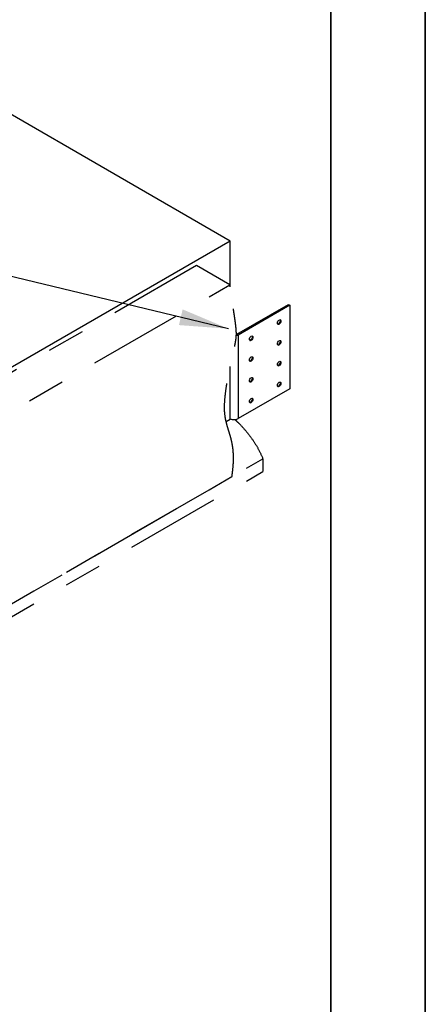
# Paper-space layout 'Sheet2' of a CAD drawing. Units: inches. Extents: x 0 to 11, y 0 to 8.5.
# Drawn here: x 9.9 to 11, y 3 to 5.6 of the extents above; entities that cross this region are included whole.
import ezdxf

# ---------------------------------------------------------------- set-up
doc = ezdxf.new("R2010")
doc.units = ezdxf.units.IN
doc.header["$MEASUREMENT"] = 0
doc.linetypes.add('PHANTOM', pattern=[0.5, 0.25, -0.05, 0.05, -0.05, 0.05, -0.05])
doc.dimstyles.new('SLDDIMSTYLE5', dxfattribs={"dimtxt": 0.18, "dimasz": 0.13, "dimexe": 0, "dimexo": 0.0625, "dimgap": 0, "dimtad": 0, "dimtih": 1, "dimtoh": 1, "dimdec": 0, "dimrnd": 1e-09, "dimzin": 0, "dimdsep": 46, "dimtxsty": 'Standard', "dimsah": 1, "dimcen": 0.09, "dimadec": 0, "dimazin": 0, "dimtfac": 0.13, "dimtdec": 0, "dimtofl": 0, "dimtmove": 0, "dimatfit": 3, "dimfxl": 1, "dimfrac": 2, "dimtolj": 1, "dimtzin": 0, "dimarcsym": 0})

psp = doc.layouts.new('Sheet2')

# ---------------------------------------------------------------- linework, layer by layer
at = {"color": 7, "linetype": 'Continuous', "lineweight": 35}
for p, q in [((11, 8.5), (11, 0)), ((10.75, 0.25), (10.75, 8.25))]:
    psp.add_line(p, q, dxfattribs=at)
at = {"color": 7, "linetype": 'Continuous', "lineweight": 25}
for p, q in [((10.48321, 4.97573), (9.64805, 5.45786)), ((10.48321, 4.97573), (9.23975, 4.25789)), ((10.48321, 4.85482), (10.48321, 4.97573)), ((10.50091, 4.72931), (10.6376, 4.80822)), ((10.64132, 4.80607), (10.50463, 4.72717)), ((10.6376, 4.80822), (10.64132, 4.80607)), ((10.64132, 4.80607), (10.64132, 4.58493)), ((10.49966, 4.72868), (10.50091, 4.72931)), ((10.50463, 4.72717), (10.50463, 4.50602)), ((10.48321, 4.50477), (10.48321, 4.64397)), ((10.64132, 4.58493), (10.50463, 4.50602)), ((10.47243, 4.49855), (10.48321, 4.50477))]:
    psp.add_line(p, q, dxfattribs=at)
at = {"color": 7, "linetype": 'PHANTOM', "lineweight": 25}
for p, q in [((10.39412, 4.91077), (9.38689, 4.32931)), ((10.48251, 4.85974), (10.39412, 4.91077)), ((9.47528, 4.27829), (10.48251, 4.85974)), ((8.27468, 3.07486), (10.56998, 4.3999)), ((10.56998, 4.3999), (10.56998, 4.36588)), ((8.27468, 3.04084), (10.56998, 4.36588)), ((9.47528, 3.76795), (10.488, 4.35258))]:
    psp.add_line(p, q, dxfattribs=at)
at = {"color": 7, "linetype": 'Continuous', "lineweight": 25, "flags": 128}
for points in [[(10.61301, 4.75618), (10.61124, 4.75556), (10.60973, 4.75586), (10.60873, 4.75701), (10.60837, 4.75886), (10.60873, 4.76111), (10.60973, 4.76343), (10.61124, 4.76546), (10.61301, 4.7669), (10.61479, 4.76751), (10.61629, 4.76722), (10.6173, 4.76606), (10.61765, 4.76422), (10.6173, 4.76196), (10.61629, 4.75964), (10.61479, 4.75761), (10.61301, 4.75618)], [(10.6095, 4.75599), (10.611, 4.7557), (10.61278, 4.75632)], [(10.61278, 4.75632), (10.61456, 4.75775), (10.61606, 4.75978), (10.61707, 4.7621), (10.61742, 4.76435), (10.61707, 4.7662), (10.61606, 4.76736), (10.61606, 4.76736)], [(10.50463, 4.72717), (10.5021, 4.72597), (10.49952, 4.72515)], [(10.53878, 4.71333), (10.537, 4.71271), (10.53549, 4.713), (10.53449, 4.71416), (10.53414, 4.716), (10.53449, 4.71826), (10.53549, 4.72058), (10.537, 4.72261), (10.53878, 4.72404), (10.54055, 4.72466), (10.54206, 4.72437), (10.54306, 4.72321), (10.54342, 4.72136), (10.54306, 4.71911), (10.54206, 4.71679), (10.54055, 4.71476), (10.53878, 4.71333)], [(10.53854, 4.71346), (10.54032, 4.71489), (10.54182, 4.71692), (10.54283, 4.71924), (10.54318, 4.7215), (10.54283, 4.72334), (10.54182, 4.7245), (10.54182, 4.7245)], [(10.53526, 4.71313), (10.53677, 4.71284), (10.53854, 4.71346)], [(10.61301, 4.70126), (10.61124, 4.70065), (10.60973, 4.70094), (10.60873, 4.7021), (10.60837, 4.70394), (10.60873, 4.7062), (10.60973, 4.70852), (10.61124, 4.71055), (10.61301, 4.71198), (10.61479, 4.7126), (10.61629, 4.7123), (10.6173, 4.71115), (10.61765, 4.7093), (10.6173, 4.70705), (10.61629, 4.70473), (10.61479, 4.7027), (10.61301, 4.70126)], [(10.60962, 4.70101), (10.611, 4.70078), (10.61278, 4.7014)], [(10.61278, 4.7014), (10.61456, 4.70283), (10.61606, 4.70486), (10.61707, 4.70718), (10.61742, 4.70943), (10.61707, 4.71128), (10.61617, 4.71237)], [(10.53878, 4.65841), (10.537, 4.65779), (10.53549, 4.65808), (10.53449, 4.65924), (10.53414, 4.66109), (10.53449, 4.66334), (10.53549, 4.66566), (10.537, 4.66769), (10.53878, 4.66912), (10.54055, 4.66974), (10.54206, 4.66945), (10.54306, 4.66829), (10.54342, 4.66644), (10.54306, 4.66419), (10.54206, 4.66187), (10.54055, 4.65984), (10.53878, 4.65841)], [(10.53854, 4.65854), (10.54032, 4.65997), (10.54182, 4.662), (10.54283, 4.66432), (10.54318, 4.66658), (10.54283, 4.66842), (10.54182, 4.66958), (10.54182, 4.66958)], [(10.53526, 4.65822), (10.53677, 4.65792), (10.53854, 4.65854)], [(10.61301, 4.65706), (10.61479, 4.65768), (10.61629, 4.65739), (10.6173, 4.65623), (10.61765, 4.65438), (10.6173, 4.65213), (10.61629, 4.64981), (10.61479, 4.64778), (10.61301, 4.64634), (10.61124, 4.64573), (10.60973, 4.64602), (10.60873, 4.64718), (10.60837, 4.64902), (10.60873, 4.65128), (10.60973, 4.6536), (10.61124, 4.65563), (10.61301, 4.65706)], [(10.60962, 4.64609), (10.611, 4.64586), (10.61278, 4.64648)], [(10.61278, 4.64648), (10.61456, 4.64791), (10.61606, 4.64994), (10.61707, 4.65226), (10.61742, 4.65452), (10.61707, 4.65636), (10.61618, 4.65745)], [(10.53878, 4.6142), (10.54055, 4.61482), (10.54206, 4.61453), (10.54306, 4.61337), (10.54342, 4.61153), (10.54306, 4.60927), (10.54206, 4.60695), (10.54055, 4.60492), (10.53878, 4.60349), (10.537, 4.60287), (10.53549, 4.60316), (10.53449, 4.60432), (10.53414, 4.60617), (10.53449, 4.60842), (10.53549, 4.61074), (10.537, 4.61277), (10.53878, 4.6142)], [(10.53854, 4.60362), (10.54032, 4.60506), (10.54182, 4.60709), (10.54283, 4.6094), (10.54318, 4.61166), (10.54283, 4.61351), (10.54194, 4.61459)], [(10.53538, 4.60323), (10.53677, 4.60301), (10.53854, 4.60362)], [(10.61301, 4.60214), (10.61479, 4.60276), (10.61629, 4.60247), (10.6173, 4.60131), (10.61765, 4.59946), (10.6173, 4.59721), (10.61629, 4.59489), (10.61479, 4.59286), (10.61301, 4.59143), (10.61124, 4.59081), (10.60973, 4.5911), (10.60873, 4.59226), (10.60837, 4.59411), (10.60873, 4.59636), (10.60973, 4.59868), (10.61124, 4.60071), (10.61301, 4.60214)], [(10.60962, 4.59117), (10.611, 4.59094), (10.61278, 4.59156)], [(10.61278, 4.59156), (10.61456, 4.59299), (10.61606, 4.59502), (10.61707, 4.59734), (10.61742, 4.5996), (10.61707, 4.60144), (10.61618, 4.60253)], [(10.53878, 4.55929), (10.54055, 4.5599), (10.54206, 4.55961), (10.54306, 4.55845), (10.54342, 4.55661), (10.54306, 4.55435), (10.54206, 4.55203), (10.54055, 4.55), (10.53878, 4.54857), (10.537, 4.54795), (10.53549, 4.54825), (10.53449, 4.5494), (10.53414, 4.55125), (10.53449, 4.5535), (10.53549, 4.55582), (10.537, 4.55785), (10.53878, 4.55929)], [(10.53538, 4.54832), (10.53677, 4.54809), (10.53854, 4.5487)], [(10.53854, 4.5487), (10.54032, 4.55014), (10.54182, 4.55217), (10.54283, 4.55449), (10.54318, 4.55674), (10.54283, 4.55859), (10.54194, 4.55967)]]:
    psp.add_lwpolyline(points, dxfattribs=at)
at = {"color": 7, "linetype": 'Continuous', "lineweight": 25}
for centre, radius, start, end in [((10.59903, 4.76961), 0.01851, 311.46502, 348.53974), ((10.52479, 4.72676), 0.01851, 311.46502, 348.53974), ((10.59903, 4.71469), 0.01851, 311.46508, 348.53968), ((10.52479, 4.67184), 0.01851, 311.46508, 348.53968), ((10.59903, 4.65977), 0.01851, 311.46485, 348.53991), ((10.52479, 4.61692), 0.01851, 311.46485, 348.53991), ((10.59903, 4.60486), 0.01851, 311.46488, 348.53988), ((10.52479, 4.562), 0.01851, 311.46488, 348.53988), ((10.49276, 4.52922), 0.02606, 248.52456, 297.09215)]:
    psp.add_arc(centre, radius, start, end, dxfattribs=at)
at = {"color": 7, "linetype": 'PHANTOM', "lineweight": 25}
for points, knots in [([(10.488, 4.35258), (10.48902, 4.36013), (10.49096, 4.37445), (10.49213, 4.39424), (10.49202, 4.41154), (10.49076, 4.42673), (10.48841, 4.44146), (10.48494, 4.45583), (10.48055, 4.47019), (10.47616, 4.48399), (10.47229, 4.49818), (10.46942, 4.51362), (10.46805, 4.53126), (10.46867, 4.55148), (10.47088, 4.57369), (10.47425, 4.59698), (10.47839, 4.62032), (10.48287, 4.64265), (10.48727, 4.6629), (10.49124, 4.68026), (10.49457, 4.69457), (10.49712, 4.70635), (10.49886, 4.71658), (10.49963, 4.72545), (10.49967, 4.73377), (10.49919, 4.74218), (10.49821, 4.75184), (10.49674, 4.76323), (10.49495, 4.77559), (10.49294, 4.78902), (10.49076, 4.80347), (10.48827, 4.82007), (10.48546, 4.83905), (10.48353, 4.85256), (10.48251, 4.85974)], [0, 0, 0, 0, 0.040737, 0.0772973, 0.1104641, 0.1409653, 0.1694498, 0.2046109, 0.2382635, 0.2712224, 0.303401, 0.3365121, 0.3716628, 0.410008, 0.4510503, 0.4933349, 0.5352522, 0.5751096, 0.6111651, 0.6416621, 0.6660756, 0.6860577, 0.7035314, 0.7205333, 0.7349175, 0.7513457, 0.770812, 0.7942798, 0.8226927, 0.8490941, 0.8795751, 0.914586, 0.9545774, 1, 1, 1, 1]), ([(10.49578, 4.50355), (10.49923, 4.50036), (10.51016, 4.49027), (10.5261, 4.47226), (10.54352, 4.4494), (10.55854, 4.42523), (10.56613, 4.40844), (10.56998, 4.3999)], [0, 0, 0, 0, 0.1001959, 0.3167973, 0.5379796, 0.7651883, 1, 1, 1, 1])]:
    psp.add_open_spline(points, degree=3, knots=knots, dxfattribs=at)

# ---------------------------------------------------------------- leaders
at = {"color": 7, "linetype": 'Continuous', "lineweight": 0}
psp.add_leader([(10.47887, 4.74383), (7.46081, 5.47006), (6.87296, 5.47006)], dimstyle='SLDDIMSTYLE5', dxfattribs=at)

doc.saveas('drawing.dxf')
